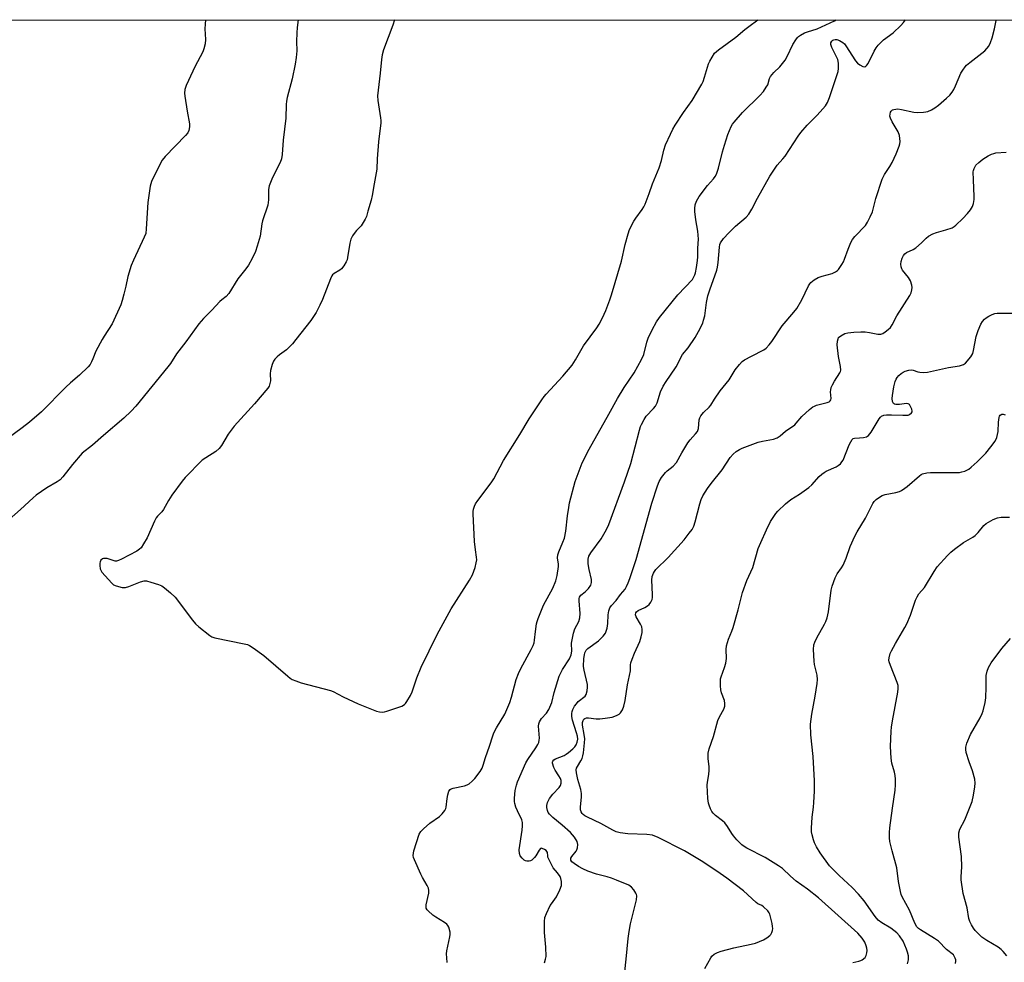
# Model space of a CAD drawing. Units: inches. Extents: x 1159771 to 1165771, y 541460 to 545460.
# Drawn here: x 1161331 to 1161699, y 545108 to 545460 of the extents above; entities that cross this region are included whole.
import ezdxf

# ---------------------------------------------------------------- set-up
doc = ezdxf.new("R2010")
doc.units = ezdxf.units.IN
doc.header["$MEASUREMENT"] = 0
doc.layers.add('NTRL-Pasture Land', color=2, linetype='Continuous')
doc.layers.add('Undefined', color=1, linetype='Continuous')

msp = doc.modelspace()

# ---------------------------------------------------------------- linework, layer by layer
at = {"layer": 'NTRL-Pasture Land'}
msp.add_lwpolyline([(1160975.95, 545460.15), (1162211.97, 545460), (1162211.97, 545459.98), (1162210.85, 545361.7), (1162206.64, 545226.46), (1162193.96, 545076.28), (1162190.81, 544929.45), (1162187.56, 544849.47), (1162179.44, 544823.15), (1162181.93, 544776.34), (1161942.25, 543963.29)], dxfattribs=at)
at = {"layer": 'Undefined'}
for points, elevation in [([(1161471.2, 545460.09), (1161470.64, 545458.12), (1161467.15, 545448.93), (1161466.67, 545446.99), (1161466.38, 545445.25), (1161465.88, 545440.14), (1161464.86, 545431.73), (1161465.01, 545429.97), (1161466.04, 545423.58), (1161466.15, 545422.47), (1161466.14, 545421.6), (1161465.28, 545414.56), (1161464.81, 545408.22), (1161464.66, 545404.3), (1161463.61, 545398.87), (1161462.91, 545394.52), (1161462.51, 545392.82), (1161461.31, 545388.66), (1161460.71, 545386.74), (1161460.28, 545385.69), (1161459.55, 545384.44), (1161458.73, 545383.25), (1161457, 545381.48), (1161456.48, 545380.83), (1161455.55, 545379.42), (1161454.92, 545378.19), (1161454.57, 545376.76), (1161453.72, 545371.44), (1161453.51, 545370.58), (1161453.19, 545369.78), (1161452.31, 545368.31), (1161451.42, 545367.21), (1161450.76, 545366.72), (1161448.64, 545365.43), (1161448.11, 545364.94), (1161447.81, 545364.53), (1161447.31, 545363.48), (1161444.28, 545355.71), (1161443.37, 545353.56), (1161441.97, 545350.86), (1161439.98, 545347.89), (1161434.39, 545340.72), (1161433.07, 545339.21), (1161430.88, 545336.97), (1161428.28, 545335.02), (1161427.39, 545334.27), (1161426.58, 545333.43), (1161426.07, 545332.74), (1161425.51, 545331.42), (1161424.92, 545329.17), (1161424.83, 545328.01), (1161424.86, 545325.37), (1161424.73, 545324.3), (1161424.42, 545323.38), (1161423.95, 545322.64), (1161418.92, 545316.73), (1161411.41, 545308.46), (1161409.17, 545305.45), (1161406.64, 545301.21), (1161405.79, 545300.08), (1161404.53, 545298.99), (1161400.76, 545296.67), (1161399.45, 545295.69), (1161393.11, 545289.22), (1161391.96, 545287.93), (1161388.13, 545282.67), (1161386.88, 545280.67), (1161384.98, 545277.36), (1161384.29, 545276.51), (1161382.77, 545274.9), (1161382.27, 545274.22), (1161381.6, 545272.92), (1161378.82, 545266.72), (1161377.52, 545264.48), (1161376.57, 545263.07), (1161375.98, 545262.47), (1161375.01, 545261.83), (1161369.24, 545258.73), (1161368.19, 545258.23), (1161367.38, 545258.04), (1161366.86, 545258.08), (1161363.87, 545259), (1161363.08, 545259.08), (1161362.59, 545259.05), (1161362.14, 545258.91), (1161361.62, 545258.43), (1161361.27, 545257.77), (1161361.14, 545257.25), (1161361.13, 545256.38), (1161361.31, 545255.22), (1161361.5, 545254.67), (1161361.95, 545253.94), (1161365.66, 545249.79), (1161366.33, 545249.26), (1161367.34, 545248.8), (1161369.53, 545248.22), (1161370.35, 545248.16), (1161370.83, 545248.23), (1161372.07, 545248.62), (1161376.36, 545250.39), (1161377.71, 545250.73), (1161378.55, 545250.66), (1161380.24, 545250.23), (1161383.05, 545249.39), (1161384.37, 545248.81), (1161385.33, 545248.11), (1161387.62, 545246.19), (1161389.36, 545244.57), (1161395.79, 545236.08), (1161396.92, 545234.71), (1161398.21, 545233.56), (1161402.28, 545230.28), (1161403.01, 545229.84), (1161404.11, 545229.47), (1161415.14, 545227.24), (1161416.27, 545226.94), (1161417.04, 545226.58), (1161418.48, 545225.65), (1161422.48, 545222.81), (1161431.34, 545215.08), (1161432.25, 545214.35), (1161432.99, 545213.89), (1161434.34, 545213.33), (1161436.31, 545212.69), (1161447.31, 545209.8), (1161448.34, 545209.36), (1161452.11, 545207.44), (1161457.65, 545204.81), (1161464.53, 545202.05), (1161465.62, 545201.76), (1161466.68, 545201.66), (1161467.52, 545201.76), (1161468.36, 545202), (1161473.98, 545203.97), (1161474.97, 545204.53), (1161475.36, 545204.93), (1161475.86, 545205.63), (1161477.21, 545207.93), (1161477.88, 545209.25), (1161479.58, 545214.45), (1161481.23, 545218.54), (1161487.14, 545230.62), (1161492.36, 545240.24), (1161499.21, 545250.91), (1161500.33, 545252.98), (1161500.9, 545254.34), (1161501.35, 545255.73), (1161501.78, 545257.42), (1161501.91, 545258.48), (1161501.85, 545259.51), (1161501.45, 545262.26), (1161501.11, 545265.39), (1161500.64, 545275.74), (1161500.65, 545276.62), (1161500.76, 545277.48), (1161501.11, 545278.6), (1161501.47, 545279.4), (1161502.29, 545280.64), (1161507.33, 545287.34), (1161508.36, 545288.81), (1161511.94, 545295.58), (1161518.04, 545305.28), (1161521.46, 545311.12), (1161526.24, 545318.26), (1161527.11, 545319.45), (1161527.87, 545320.35), (1161534.14, 545327.07), (1161537.51, 545331.23), (1161538.78, 545333.22), (1161541.81, 545338.41), (1161546.76, 545345.13), (1161547.65, 545346.53), (1161548.92, 545348.84), (1161550.14, 545351.66), (1161551.62, 545355.54), (1161552.26, 545357.48), (1161555.94, 545370), (1161557.36, 545376.2), (1161558.46, 545380.22), (1161559.03, 545381.88), (1161560.55, 545384.98), (1161561.33, 545386.12), (1161563.7, 545389.25), (1161564.3, 545390.26), (1161564.81, 545391.34), (1161566.33, 545395.23), (1161567.59, 545398.84), (1161570.01, 545404.81), (1161570.92, 545407.62), (1161571.86, 545411.49), (1161572.46, 545413.45), (1161574.26, 545417.41), (1161575.17, 545419.23), (1161576.09, 545420.75), (1161579.13, 545425.49), (1161582.41, 545430), (1161586.01, 545436.07), (1161586.49, 545437.1), (1161587.04, 545438.67), (1161588.52, 545443.65), (1161588.98, 545444.7), (1161589.81, 545446.21), (1161590.75, 545447.63), (1161592.23, 545448.95), (1161598.73, 545453.69), (1161602.05, 545456.52), (1161603.5, 545457.66), (1161606.84, 545460.08)], 236), ([(1161587.14, 545106.06), (1161589.29, 545110.02), (1161589.76, 545110.64), (1161590.59, 545111.35), (1161591.79, 545112.03), (1161593.16, 545112.48), (1161597.97, 545113.66), (1161604.4, 545115.05), (1161606.08, 545115.52), (1161609, 545116.65), (1161610.26, 545117.41), (1161611.41, 545118.28), (1161611.79, 545118.7), (1161612.15, 545119.41), (1161612.38, 545120.19), (1161612.47, 545120.98), (1161612.43, 545121.73), (1161612.24, 545122.85), (1161611.38, 545126.29), (1161611.15, 545126.81), (1161610.67, 545127.49), (1161609.05, 545129.07), (1161608.36, 545129.55), (1161606.94, 545130.19), (1161606.24, 545130.67), (1161601.51, 545135.01), (1161595.36, 545139.66), (1161591.6, 545142.3), (1161585.75, 545146.2), (1161579.53, 545149.93), (1161569.66, 545154.86), (1161567.55, 545155.75), (1161565.46, 545156.06), (1161558.37, 545156.32), (1161555.44, 545156.68), (1161554.05, 545157.02), (1161552.76, 545157.63), (1161548.23, 545160.17), (1161543.35, 545162.43), (1161542.32, 545162.98), (1161541.66, 545163.47), (1161541.31, 545163.84), (1161540.94, 545164.47), (1161540.73, 545165.19), (1161540.72, 545166.29), (1161541.05, 545169.92), (1161541.03, 545171.34), (1161540.78, 545172.76), (1161539.7, 545176.52), (1161539.21, 545179.03), (1161539.12, 545180.1), (1161539.22, 545180.73), (1161539.5, 545181.39), (1161540.81, 545183.47), (1161541.27, 545184.4), (1161541.58, 545185.37), (1161541.77, 545186.51), (1161542.19, 545190.26), (1161542.27, 545191.7), (1161542.11, 545193.31), (1161541.47, 545196.78), (1161541.47, 545197.83), (1161541.65, 545198.6), (1161541.89, 545199.02), (1161542.24, 545199.33), (1161542.92, 545199.59), (1161543.72, 545199.57), (1161546.53, 545199.19), (1161547.9, 545199.14), (1161549.91, 545199.38), (1161552.47, 545199.86), (1161554.1, 545200.41), (1161555.08, 545200.93), (1161555.67, 545201.47), (1161556.41, 545202.61), (1161556.92, 545203.88), (1161557.37, 545206.05), (1161558.2, 545211.85), (1161559.31, 545217.12), (1161559.4, 545219.31), (1161559.53, 545220.12), (1161559.97, 545221.5), (1161560.82, 545223.69), (1161562.85, 545228.09), (1161563.34, 545229.77), (1161563.7, 545231.47), (1161563.74, 545232.56), (1161563.54, 545233.56), (1161563.09, 545234.57), (1161561.45, 545237.31), (1161561.23, 545238.06), (1161561.37, 545238.72), (1161561.62, 545239.11), (1161562.22, 545239.58), (1161564.76, 545240.8), (1161565.7, 545241.38), (1161566.31, 545241.91), (1161566.92, 545242.77), (1161567.38, 545243.72), (1161567.57, 545244.5), (1161567.59, 545245.64), (1161567.27, 545250.9), (1161567.46, 545252.31), (1161567.93, 545253.55), (1161568.31, 545254.23), (1161568.84, 545254.9), (1161573.45, 545259.42), (1161579.33, 545266), (1161581.32, 545268.48), (1161582.33, 545269.89), (1161582.95, 545271.15), (1161583.52, 545272.74), (1161585.2, 545279.44), (1161585.7, 545281), (1161586.4, 545282.46), (1161588.11, 545285.16), (1161589.45, 545287.02), (1161593.54, 545292.14), (1161596.59, 545296.76), (1161597.71, 545298.02), (1161598.78, 545298.96), (1161600.03, 545299.73), (1161601.11, 545300.23), (1161607, 545302.4), (1161608.69, 545302.85), (1161612.72, 545303.57), (1161614.08, 545304.03), (1161615.27, 545304.83), (1161617.22, 545306.53), (1161620.68, 545308.93), (1161621.27, 545309.52), (1161623.38, 545312.09), (1161626.25, 545314.71), (1161627.41, 545315.63), (1161628.02, 545315.96), (1161628.83, 545316.25), (1161632.79, 545317.22), (1161633.52, 545317.57), (1161633.93, 545317.9), (1161634.2, 545318.32), (1161634.28, 545318.79), (1161634.06, 545321.23), (1161634.12, 545322.04), (1161634.33, 545322.85), (1161634.79, 545323.91), (1161635.47, 545325.19), (1161637.53, 545328.33), (1161637.75, 545328.83), (1161637.87, 545329.35), (1161637.77, 545330.75), (1161637.06, 545334.43), (1161636.58, 545338.75), (1161636.64, 545340.19), (1161636.84, 545341), (1161637.07, 545341.47), (1161637.86, 545342.2), (1161639.36, 545342.99), (1161640.47, 545343.27), (1161642.76, 545343.51), (1161645.31, 545343.66), (1161646.99, 545343.64), (1161648.63, 545343.43), (1161651.7, 545342.81), (1161652.78, 545342.79), (1161653.52, 545343.07), (1161654.46, 545343.65), (1161655.59, 545344.49), (1161656.4, 545345.24), (1161657.03, 545346.21), (1161658.78, 545349.62), (1161663.66, 545357.19), (1161664.13, 545358.21), (1161664.4, 545359.33), (1161664.5, 545360.18), (1161664.45, 545361.02), (1161663.89, 545362.63), (1161663.13, 545363.88), (1161660.97, 545366.69), (1161660.68, 545367.2), (1161660.42, 545367.89), (1161660.31, 545368.88), (1161660.44, 545369.92), (1161660.81, 545371.2), (1161661.28, 545372.15), (1161661.78, 545372.78), (1161662.39, 545373.28), (1161664.91, 545374.4), (1161665.85, 545375.01), (1161668.01, 545376.88), (1161669.74, 545378.65), (1161670.69, 545379.32), (1161672.24, 545380.18), (1161673.58, 545380.78), (1161677.1, 545381.66), (1161679.44, 545382.5), (1161680.17, 545382.95), (1161680.86, 545383.51), (1161683.46, 545385.93), (1161685.23, 545387.83), (1161686.32, 545389.22), (1161687.08, 545390.46), (1161687.43, 545391.55), (1161687.67, 545392.98), (1161687.71, 545394.14), (1161687.38, 545400.43), (1161687.35, 545403.31), (1161687.43, 545403.86), (1161687.69, 545404.65), (1161688.37, 545405.86), (1161689.38, 545406.84), (1161690.96, 545408.06), (1161692.91, 545409.33), (1161694.21, 545409.98), (1161695.04, 545410.26), (1161695.82, 545410.41), (1161699.6, 545410.75)], 244), ([(1161642.37, 545108.2), (1161644.56, 545108.7), (1161645.34, 545108.98), (1161645.85, 545109.26), (1161646.96, 545110.16), (1161647.39, 545110.83), (1161647.62, 545111.89), (1161647.67, 545112.73), (1161647.61, 545113.57), (1161647.38, 545114.42), (1161646.8, 545115.8), (1161646.39, 545116.59), (1161645.9, 545117.31), (1161644.2, 545119.17), (1161629.51, 545132.38), (1161625.42, 545135.58), (1161621.21, 545138.63), (1161619.12, 545140.46), (1161616.05, 545143.37), (1161614.62, 545144.35), (1161609.67, 545147.39), (1161602.84, 545150.89), (1161601.75, 545151.55), (1161600.92, 545152.2), (1161599.12, 545153.99), (1161597.84, 545155.5), (1161597.19, 545156.42), (1161595.58, 545159.03), (1161594.55, 545160.32), (1161593.75, 545161.09), (1161591.04, 545163.16), (1161590.23, 545163.93), (1161589.77, 545164.62), (1161589.26, 545165.62), (1161588.7, 545166.91), (1161588.45, 545167.71), (1161588.25, 545169.45), (1161588.04, 545174.46), (1161588.11, 545175.61), (1161588.63, 545178.38), (1161588.77, 545180.05), (1161588.72, 545181.45), (1161588.3, 545184.3), (1161588.41, 545186.33), (1161588.75, 545188.03), (1161590.36, 545192.63), (1161591.98, 545198.57), (1161592.61, 545200), (1161594.21, 545202.84), (1161594.56, 545203.9), (1161594.58, 545204.94), (1161594.42, 545205.99), (1161593.37, 545208.93), (1161593.08, 545210.03), (1161592.95, 545211.48), (1161592.93, 545213.24), (1161593, 545214.1), (1161593.19, 545214.85), (1161594.51, 545218.38), (1161594.93, 545220.03), (1161595.14, 545221.72), (1161595.04, 545225.13), (1161595.21, 545226.49), (1161595.99, 545228.98), (1161597.25, 545231.94), (1161597.73, 545233.34), (1161599.54, 545239.85), (1161601.19, 545246.36), (1161602.85, 545250.83), (1161604.98, 545255.72), (1161607.02, 545262.71), (1161607.97, 545265.01), (1161610.12, 545269.73), (1161611.62, 545272.8), (1161612.33, 545274.01), (1161613.63, 545275.83), (1161614.35, 545276.69), (1161617.25, 545279.49), (1161619.24, 545281.02), (1161622.48, 545283.02), (1161625.99, 545285.53), (1161627.05, 545286.52), (1161629.8, 545289.62), (1161630.84, 545290.57), (1161631.72, 545291.2), (1161632.45, 545291.61), (1161636.14, 545293.24), (1161636.87, 545293.7), (1161637.76, 545294.43), (1161638.33, 545295.06), (1161638.75, 545295.79), (1161640.99, 545301.46), (1161641.58, 545302.62), (1161642.17, 545303.45), (1161642.51, 545303.77), (1161642.94, 545303.96), (1161644.86, 545304.03), (1161646.34, 545304.22), (1161647.46, 545304.5), (1161648.17, 545304.91), (1161648.72, 545305.53), (1161649.21, 545306.24), (1161652.27, 545311.15), (1161652.76, 545311.8), (1161653.14, 545312.16), (1161653.97, 545312.54), (1161654.92, 545312.65), (1161656.86, 545312.65), (1161661.1, 545312.48), (1161662.52, 545312.51), (1161663.06, 545312.59), (1161663.55, 545312.77), (1161664.31, 545313.39), (1161664.54, 545313.79), (1161664.59, 545314.05), (1161664.46, 545314.81), (1161663.82, 545316.07), (1161663.49, 545316.49), (1161663.1, 545316.79), (1161662.38, 545316.89), (1161659.85, 545316.5), (1161658.43, 545316.49), (1161657.95, 545316.65), (1161657.61, 545316.92), (1161657.16, 545317.7), (1161657.03, 545318.78), (1161657.13, 545319.94), (1161657.74, 545323.12), (1161658.24, 545325.11), (1161658.54, 545325.92), (1161658.99, 545326.65), (1161659.56, 545327.32), (1161660.43, 545328.12), (1161661.15, 545328.59), (1161661.95, 545328.9), (1161663.33, 545329.29), (1161664.17, 545329.4), (1161664.93, 545329.32), (1161666.59, 545328.7), (1161667.41, 545328.54), (1161668.84, 545328.46), (1161670.28, 545328.58), (1161678.08, 545330.34), (1161682.22, 545330.92), (1161683.71, 545331.46), (1161684.5, 545332), (1161686.46, 545334.37), (1161687.13, 545335.53), (1161687.44, 545336.66), (1161688.45, 545341.9), (1161689.22, 545344.08), (1161690.2, 545346.5), (1161690.78, 545347.47), (1161691.53, 545348.32), (1161692.18, 545348.84), (1161693.13, 545349.43), (1161694.37, 545350.09), (1161695.4, 545350.5), (1161696.25, 545350.63), (1161697.72, 545350.67), (1161705.12, 545350.63)], 246), ([(1161662.73, 545107.69), (1161663.17, 545109.27), (1161663.21, 545109.82), (1161663.12, 545110.69), (1161662.81, 545112.15), (1161662.46, 545113.28), (1161661.14, 545116.25), (1161659.82, 545118.22), (1161658.85, 545119.32), (1161657.74, 545120.23), (1161656.52, 545121.03), (1161653.21, 545122.99), (1161651.78, 545124.09), (1161650.67, 545125.47), (1161646.61, 545131.31), (1161644.55, 545133.77), (1161642.15, 545136.18), (1161637.28, 545140.67), (1161633.68, 545144.33), (1161630.21, 545149.21), (1161628.87, 545151.41), (1161628.09, 545152.95), (1161627.67, 545153.99), (1161627.13, 545155.86), (1161626.96, 545156.96), (1161626.98, 545158.42), (1161627.24, 545162.51), (1161627.71, 545166.24), (1161627.84, 545167.95), (1161628.04, 545172.23), (1161628.05, 545176.11), (1161627.58, 545185.12), (1161626.67, 545193.22), (1161626.57, 545197.25), (1161627.02, 545200.98), (1161628.3, 545207.7), (1161629.04, 545212.41), (1161629.16, 545213.85), (1161629.02, 545215.45), (1161628.12, 545219.5), (1161627.94, 545220.67), (1161627.74, 545225.04), (1161627.83, 545226.76), (1161628.17, 545227.86), (1161628.88, 545229.46), (1161631.85, 545234.48), (1161632.32, 545235.52), (1161632.78, 545236.85), (1161633.08, 545237.96), (1161633.27, 545239.14), (1161634.26, 545247.25), (1161634.65, 545248.68), (1161635.76, 545251.78), (1161636.52, 545253.31), (1161638.2, 545255.59), (1161638.79, 545256.56), (1161639.9, 545259.18), (1161641.37, 545263.46), (1161643.16, 545267.39), (1161644.01, 545269.02), (1161647.1, 545274.11), (1161649.85, 545279.62), (1161650.33, 545280.33), (1161651.15, 545281.12), (1161652.3, 545281.98), (1161653.28, 545282.54), (1161654.4, 545282.87), (1161658.44, 545283.64), (1161659.77, 545284.06), (1161660.54, 545284.42), (1161661.76, 545285.23), (1161662.69, 545285.96), (1161667.21, 545289.89), (1161667.94, 545290.36), (1161668.44, 545290.58), (1161670.05, 545291), (1161671.42, 545291.18), (1161680.78, 545291.13), (1161682.27, 545291.18), (1161683.11, 545291.34), (1161684.18, 545291.68), (1161684.96, 545292), (1161685.69, 545292.42), (1161686.61, 545293.14), (1161688.78, 545295.09), (1161690.84, 545297.13), (1161692, 545298.4), (1161693.87, 545300.67), (1161695.52, 545302.86), (1161696.12, 545304.22), (1161696.65, 545306.39), (1161696.77, 545309.89), (1161697.01, 545311.65), (1161697.16, 545312.16), (1161697.42, 545312.57), (1161698.05, 545312.85), (1161698.55, 545312.88), (1161699.28, 545312.68)], 248), ([(1161680.67, 545107.93), (1161680.84, 545108.74), (1161680.78, 545109.28), (1161680.61, 545109.82), (1161680.25, 545110.59), (1161679.92, 545111.06), (1161677.34, 545113.15), (1161674.36, 545116.26), (1161672.92, 545117.25), (1161667.6, 545120.39), (1161666.9, 545120.9), (1161666.33, 545121.51), (1161665.47, 545122.97), (1161663.49, 545127.79), (1161660.76, 545132.76), (1161660.42, 545133.58), (1161660.12, 545134.71), (1161659.45, 545138.48), (1161658.8, 545143.56), (1161657.04, 545149.89), (1161656.24, 545153.38), (1161656.07, 545154.82), (1161656.11, 545156.79), (1161656.23, 545158.5), (1161657.21, 545165.82), (1161658.21, 545172.55), (1161658.37, 545174.59), (1161658.34, 545176.62), (1161658.22, 545178.02), (1161657.92, 545179.31), (1161656.92, 545182.68), (1161656.63, 545184.47), (1161656.47, 545188.82), (1161656.72, 545194.61), (1161656.84, 545196.07), (1161657.18, 545198.42), (1161659.21, 545209.19), (1161659.36, 545210.57), (1161659.29, 545211.63), (1161658.99, 545212.74), (1161656.44, 545219.12), (1161655.97, 545220.52), (1161655.88, 545221.08), (1161655.92, 545221.93), (1161656.34, 545223.61), (1161656.79, 545224.62), (1161658.25, 545227.34), (1161661.84, 545233.31), (1161662.55, 545234.61), (1161663.88, 545237.85), (1161665.8, 545243.43), (1161666.38, 545244.79), (1161667.04, 545245.79), (1161669.11, 545248.26), (1161672.72, 545254.17), (1161673.89, 545255.89), (1161677.69, 545260.14), (1161678.94, 545261.42), (1161680.32, 545262.55), (1161683.66, 545265.02), (1161687.2, 545267.01), (1161688.12, 545267.64), (1161689.21, 545268.72), (1161691.26, 545271.3), (1161692.13, 545272.1), (1161694.72, 545273.57), (1161696.36, 545274.25), (1161697.79, 545274.43), (1161700.86, 545274.52)], 250), ([(1161699.83, 545110.76), (1161698.54, 545112.31), (1161697.72, 545113.1), (1161696.6, 545113.92), (1161692.45, 545116.42), (1161690.61, 545117.71), (1161688.07, 545120.19), (1161687.4, 545121.09), (1161686.66, 545122.27), (1161686.04, 545123.52), (1161685.7, 545124.63), (1161685.03, 545128.63), (1161683.54, 545134), (1161682.77, 545139.07), (1161682.77, 545140.23), (1161683.02, 545144.01), (1161683.01, 545147.82), (1161681.99, 545154.99), (1161681.92, 545155.85), (1161681.95, 545156.68), (1161682.31, 545157.95), (1161684.22, 545161.54), (1161686.97, 545168.39), (1161687.44, 545170.65), (1161687.92, 545173.81), (1161688.06, 545175.24), (1161687.9, 545176.67), (1161687.12, 545179.77), (1161685.86, 545183.11), (1161684.73, 545186.67), (1161684.52, 545187.77), (1161684.55, 545188.64), (1161684.98, 545190.14), (1161686.33, 545193.36), (1161689.96, 545199.61), (1161690.7, 545201.13), (1161691.07, 545202.21), (1161691.76, 545205.34), (1161692.01, 545207.08), (1161692.17, 545210.96), (1161692.12, 545214.17), (1161692.19, 545215.31), (1161692.54, 545216.99), (1161693, 545218.34), (1161694.08, 545220.04), (1161698.04, 545225.44), (1161701.3, 545229.16)], 252)]:
    msp.add_lwpolyline(points, dxfattribs=dict(at, elevation=elevation))
for points in [[(1161400.61, 545460.1, 240), (1161400.48, 545458.54, 240), (1161400.44, 545456.78, 240), (1161400.64, 545452.79, 240), (1161400.47, 545451.13, 240), (1161400.05, 545449.24, 240), (1161399.66, 545448.19, 240), (1161396.68, 545442.58, 240), (1161394.24, 545437.51, 240), (1161393.4, 545435.63, 240), (1161392.95, 545434.05, 240), (1161392.82, 545432.78, 240), (1161392.92, 545431.61, 240), (1161393.82, 545426.07, 240), (1161394.7, 545421.23, 240), (1161394.72, 545420.13, 240), (1161394.46, 545418.82, 240), (1161394.03, 545417.92, 240), (1161393.22, 545416.87, 240), (1161385.61, 545409.06, 240), (1161384.44, 545407.72, 240), (1161383.43, 545405.91, 240), (1161380.46, 545399.75, 240), (1161380.04, 545398.07, 240), (1161379.06, 545391.94, 240), (1161378.54, 545382.15, 240), (1161378.32, 545380.39, 240), (1161377.8, 545379.01, 240), (1161373.72, 545370.34, 240), (1161372.93, 545368.42, 240), (1161371.69, 545364.29, 240), (1161370.91, 545360.73, 240), (1161370.11, 545357.71, 240), (1161369.57, 545355.29, 240), (1161369.01, 545353.75, 240), (1161365.83, 545346.62, 240), (1161362.84, 545342, 240), (1161362.1, 545340.74, 240), (1161359.73, 545336.37, 240), (1161358.62, 545333.54, 240), (1161358.13, 545332.5, 240), (1161357.55, 545331.5, 240), (1161356.84, 545330.62, 240), (1161353.57, 545327.42, 240), (1161350.22, 545324.61, 240), (1161348.5, 545323.01, 240), (1161339.36, 545313.76, 240), (1161334.88, 545309.97, 240), (1161332.13, 545307.8, 240), (1161320.6, 545299.41, 240)], [(1161435.27, 545460.1, 238), (1161434.9, 545457.27, 238), (1161434.7, 545455.22, 238), (1161434.61, 545451.97, 238), (1161434.7, 545448.52, 238), (1161434.56, 545446.07, 238), (1161434.13, 545443.54, 238), (1161432.97, 545438.08, 238), (1161431.18, 545431.16, 238), (1161430.9, 545429.8, 238), (1161430.8, 545428.55, 238), (1161430.66, 545423.41, 238), (1161429.61, 545415.21, 238), (1161429.25, 545409.83, 238), (1161429.03, 545408.16, 238), (1161428.53, 545406.81, 238), (1161425.69, 545401.27, 238), (1161424.46, 545398.15, 238), (1161424.22, 545396.74, 238), (1161424.13, 545392.88, 238), (1161423.91, 545390.94, 238), (1161421.91, 545385.05, 238), (1161421.66, 545383.91, 238), (1161421.02, 545379.35, 238), (1161419.98, 545375.63, 238), (1161419.34, 545373.65, 238), (1161418.06, 545371.03, 238), (1161416.66, 545368.47, 238), (1161415.66, 545367.11, 238), (1161412.76, 545363.48, 238), (1161409.31, 545357.92, 238), (1161408.36, 545356.85, 238), (1161406.7, 545355.59, 238), (1161405.94, 545354.91, 238), (1161403.05, 545351.71, 238), (1161399.92, 545348.64, 238), (1161398.19, 545346.66, 238), (1161393.35, 545339.95, 238), (1161389.85, 545335.49, 238), (1161387.55, 545331.87, 238), (1161386.59, 545330.53, 238), (1161374.66, 545315.91, 238), (1161372.91, 545314, 238), (1161370.14, 545311.36, 238), (1161362.52, 545304.89, 238), (1161358.5, 545301.29, 238), (1161354.65, 545298.31, 238), (1161350.95, 545294.18, 238), (1161347.38, 545289.51, 238), (1161346.32, 545288.39, 238), (1161345.21, 545287.62, 238), (1161341.44, 545285.46, 238), (1161337.4, 545282.68, 238), (1161336.3, 545281.74, 238), (1161331.61, 545277.39, 238), (1161327.33, 545273.65, 238)], [(1161490.88, 545108.26, 238), (1161490.73, 545110.02, 238), (1161490.67, 545111.48, 238), (1161490.73, 545112.65, 238), (1161491.94, 545117.83, 238), (1161492.06, 545118.69, 238), (1161492, 545119.52, 238), (1161491.46, 545121.38, 238), (1161491.1, 545122.1, 238), (1161490.77, 545122.51, 238), (1161489.89, 545123.19, 238), (1161486.68, 545125.11, 238), (1161485.5, 545125.96, 238), (1161483.74, 545127.49, 238), (1161483.38, 545127.92, 238), (1161483.1, 545128.5, 238), (1161483.03, 545128.94, 238), (1161483.1, 545129.77, 238), (1161484.02, 545134.08, 238), (1161484.03, 545135.15, 238), (1161483.91, 545135.94, 238), (1161483.46, 545136.98, 238), (1161481.68, 545139.98, 238), (1161481.02, 545141.27, 238), (1161478.64, 545146.58, 238), (1161478.34, 545147.38, 238), (1161478.18, 545148.18, 238), (1161478.26, 545149.03, 238), (1161478.47, 545149.88, 238), (1161480.48, 545156.13, 238), (1161481.02, 545157.14, 238), (1161481.99, 545158.16, 238), (1161484.37, 545160.22, 238), (1161488.01, 545162.75, 238), (1161488.99, 545163.74, 238), (1161490.02, 545165.03, 238), (1161490.41, 545165.74, 238), (1161490.56, 545166.28, 238), (1161490.84, 545169.48, 238), (1161491.11, 545170.88, 238), (1161491.55, 545172.16, 238), (1161491.97, 545172.77, 238), (1161492.39, 545173.04, 238), (1161493.17, 545173.29, 238), (1161497.42, 545174.15, 238), (1161498.39, 545174.52, 238), (1161499.09, 545174.92, 238), (1161500.23, 545175.87, 238), (1161501.24, 545176.96, 238), (1161503.2, 545179.56, 238), (1161503.94, 545180.81, 238), (1161504.33, 545181.84, 238), (1161505.16, 545184.76, 238), (1161506.72, 545188.94, 238), (1161507.88, 545192.85, 238), (1161508.27, 545193.96, 238), (1161509.27, 545195.8, 238), (1161512.41, 545200.99, 238), (1161514.27, 545205.27, 238), (1161514.89, 545207.22, 238), (1161516.67, 545213.84, 238), (1161517.51, 545216.16, 238), (1161518.35, 545217.94, 238), (1161522.29, 545225.1, 238), (1161523.01, 545226.59, 238), (1161523.33, 545227.58, 238), (1161523.55, 545228.6, 238), (1161523.83, 545231.77, 238), (1161524.23, 545234.71, 238), (1161524.45, 545235.57, 238), (1161524.85, 545236.68, 238), (1161526.91, 545241.58, 238), (1161530.35, 545248.02, 238), (1161531.47, 545250.7, 238), (1161531.92, 545252.65, 238), (1161532.45, 545256.05, 238), (1161532.45, 545256.88, 238), (1161532.13, 545259.33, 238), (1161532.2, 545260.42, 238), (1161532.55, 545261.48, 238), (1161534.13, 545265.1, 238), (1161534.71, 545266.65, 238), (1161535.2, 545269.28, 238), (1161535.83, 545274.95, 238), (1161536.29, 545278.06, 238), (1161536.63, 545279.77, 238), (1161538.72, 545287.82, 238), (1161541.35, 545294.76, 238), (1161543.86, 545299.84, 238), (1161551.28, 545312.94, 238), (1161554.49, 545318.77, 238), (1161556.95, 545322.88, 238), (1161560.76, 545328.37, 238), (1161563.45, 545333.32, 238), (1161564.31, 545335.19, 238), (1161565.49, 545339.73, 238), (1161566.01, 545341.26, 238), (1161567.42, 545344.44, 238), (1161569.01, 545347.37, 238), (1161570.18, 545349, 238), (1161577.03, 545357.5, 238), (1161582.45, 545363.22, 238), (1161582.93, 545363.91, 238), (1161583.38, 545364.88, 238), (1161583.63, 545365.7, 238), (1161584.03, 545367.62, 238), (1161584.43, 545370.26, 238), (1161584.51, 545371.65, 238), (1161584.5, 545374.89, 238), (1161584.74, 545378.21, 238), (1161584.5, 545381.16, 238), (1161583.8, 545385.4, 238), (1161583.37, 545388.54, 238), (1161583.32, 545389.68, 238), (1161583.48, 545391.08, 238), (1161583.97, 545392.4, 238), (1161584.97, 545394.14, 238), (1161588.13, 545398.26, 238), (1161590.37, 545400.73, 238), (1161590.99, 545401.6, 238), (1161591.5, 545402.53, 238), (1161592.21, 545404.75, 238), (1161593.75, 545410.86, 238), (1161594.45, 545413.29, 238), (1161595.7, 545417.24, 238), (1161596.95, 545420.33, 238), (1161597.48, 545421.21, 238), (1161598.02, 545421.91, 238), (1161601.13, 545425.51, 238), (1161607.65, 545431.8, 238), (1161608.96, 545433.3, 238), (1161610.07, 545434.92, 238), (1161610.6, 545435.88, 238), (1161611.24, 545438.25, 238), (1161611.61, 545438.96, 238), (1161612.85, 545440.43, 238), (1161615.09, 545442.59, 238), (1161617.16, 545445.09, 238), (1161617.88, 545446.36, 238), (1161620.02, 545450.9, 238), (1161621.04, 545452.61, 238), (1161621.71, 545453.52, 238), (1161622.11, 545453.91, 238), (1161622.81, 545454.42, 238), (1161624.34, 545455.28, 238), (1161625.45, 545455.68, 238), (1161629.08, 545456.72, 238), (1161635.59, 545459.72, 238), (1161636.2, 545460.07, 238)], [(1161527.29, 545108.1, 240), (1161527.66, 545109.43, 240), (1161527.83, 545110.52, 240), (1161527.71, 545113.93, 240), (1161527.27, 545119.4, 240), (1161527.26, 545123.54, 240), (1161527.39, 545124.98, 240), (1161527.98, 545126.59, 240), (1161529.35, 545129.47, 240), (1161529.8, 545130.2, 240), (1161531.66, 545132.77, 240), (1161533, 545135.4, 240), (1161533.59, 545137.03, 240), (1161533.62, 545138.48, 240), (1161533.39, 545139.61, 240), (1161533.04, 545140.35, 240), (1161532.09, 545141.73, 240), (1161530.5, 545143.6, 240), (1161529.43, 545145.53, 240), (1161528.54, 545147.55, 240), (1161528.42, 545148.04, 240), (1161528.32, 545149.24, 240), (1161528.16, 545149.65, 240), (1161527.85, 545150, 240), (1161527.25, 545150.46, 240), (1161526.38, 545150.85, 240), (1161525.98, 545150.86, 240), (1161525.79, 545150.77, 240), (1161525.28, 545150.23, 240), (1161524.03, 545148.11, 240), (1161523.53, 545147.44, 240), (1161522.48, 545146.45, 240), (1161522.01, 545146.16, 240), (1161521.55, 545146.01, 240), (1161520.58, 545146.02, 240), (1161520.12, 545146.15, 240), (1161519.66, 545146.39, 240), (1161518.85, 545147.15, 240), (1161518.19, 545148.07, 240), (1161517.88, 545148.93, 240), (1161517.82, 545150.35, 240), (1161518.9, 545157.59, 240), (1161519.04, 545159.31, 240), (1161519.03, 545160.45, 240), (1161518.78, 545161.51, 240), (1161517.1, 545164.85, 240), (1161516.58, 545166.21, 240), (1161516.17, 545167.59, 240), (1161516.05, 545168.38, 240), (1161516.01, 545169.41, 240), (1161516.14, 545171.07, 240), (1161516.33, 545172.45, 240), (1161516.72, 545174.38, 240), (1161517.14, 545175.73, 240), (1161520.27, 545182.74, 240), (1161520.99, 545184.03, 240), (1161524.02, 545188.38, 240), (1161524.75, 545189.64, 240), (1161525.11, 545190.42, 240), (1161525.3, 545191.19, 240), (1161525.34, 545192.02, 240), (1161525.04, 545196.42, 240), (1161525.14, 545197.28, 240), (1161525.41, 545198.09, 240), (1161526.09, 545199.34, 240), (1161528.03, 545201.26, 240), (1161528.86, 545202.71, 240), (1161529.95, 545205.32, 240), (1161530.85, 545209.06, 240), (1161532.74, 545215.07, 240), (1161533.93, 545217.61, 240), (1161536.52, 545221.64, 240), (1161537.21, 545223.08, 240), (1161537.39, 545224.4, 240), (1161537.36, 545227.47, 240), (1161538.01, 545231.21, 240), (1161538.51, 545232.81, 240), (1161540.02, 545235.58, 240), (1161540.37, 545236.85, 240), (1161540.5, 545238.54, 240), (1161540.22, 545243.24, 240), (1161540.24, 545244.09, 240), (1161540.34, 545244.62, 240), (1161540.75, 545245.31, 240), (1161542.45, 545246.6, 240), (1161543.67, 545247.86, 240), (1161544.49, 545249.05, 240), (1161544.82, 545250.09, 240), (1161544.78, 545251.21, 240), (1161543.88, 545254.95, 240), (1161543.59, 545257.02, 240), (1161543.51, 545258.78, 240), (1161543.77, 545259.86, 240), (1161544.5, 545261.11, 240), (1161548.44, 545266.39, 240), (1161550.44, 545269.89, 240), (1161551.3, 545271.72, 240), (1161557.12, 545287.67, 240), (1161559.5, 545294.51, 240), (1161562.7, 545306.95, 240), (1161563.11, 545308.3, 240), (1161563.45, 545309.1, 240), (1161564.45, 545310.89, 240), (1161565.26, 545312.11, 240), (1161567.98, 545314.97, 240), (1161568.66, 545315.85, 240), (1161569.25, 545317.16, 240), (1161570.56, 545321.31, 240), (1161571.61, 545323.38, 240), (1161572.66, 545325.13, 240), (1161574.34, 545327.45, 240), (1161576.39, 545330.59, 240), (1161578.76, 545335.2, 240), (1161580.88, 545337.61, 240), (1161583.53, 545341.53, 240), (1161584.79, 545343.8, 240), (1161586.31, 545346.88, 240), (1161586.67, 545347.96, 240), (1161587.06, 545349.65, 240), (1161587.71, 545354.6, 240), (1161588.29, 545357.11, 240), (1161588.94, 545359.31, 240), (1161591.54, 545366.71, 240), (1161591.85, 545367.83, 240), (1161592.13, 545369.58, 240), (1161592.53, 545375.24, 240), (1161592.72, 545376.18, 240), (1161593.01, 545376.89, 240), (1161594.14, 545378.47, 240), (1161596.11, 545380.58, 240), (1161598.6, 545383.04, 240), (1161602.52, 545386.46, 240), (1161603.49, 545387.51, 240), (1161604.68, 545389.47, 240), (1161606.8, 545393.49, 240), (1161611.41, 545401.72, 240), (1161613.14, 545404.41, 240), (1161614.17, 545405.8, 240), (1161616.26, 545408.16, 240), (1161617.1, 545409.23, 240), (1161621.96, 545416.67, 240), (1161623, 545418.09, 240), (1161625.27, 545420.77, 240), (1161629.06, 545424.56, 240), (1161631.21, 545426.9, 240), (1161632.11, 545428.03, 240), (1161632.86, 545429.27, 240), (1161633.7, 545431.13, 240), (1161636.44, 545439.36, 240), (1161636.86, 545440.78, 240), (1161637.03, 545441.92, 240), (1161637, 545443.89, 240), (1161636.74, 545445.26, 240), (1161636.29, 545446.35, 240), (1161634.53, 545449.83, 240), (1161634.16, 545450.84, 240), (1161634.17, 545451.55, 240), (1161634.51, 545452.16, 240), (1161634.86, 545452.45, 240), (1161635.27, 545452.63, 240), (1161635.72, 545452.72, 240), (1161636.41, 545452.71, 240), (1161637.45, 545452.38, 240), (1161638.65, 545451.7, 240), (1161639.27, 545451.12, 240), (1161639.8, 545450.42, 240), (1161643.41, 545444.78, 240), (1161644.09, 545443.93, 240), (1161644.95, 545443.25, 240), (1161646.13, 545442.67, 240), (1161646.8, 545442.61, 240), (1161647.2, 545442.81, 240), (1161647.56, 545443.17, 240), (1161648.04, 545443.84, 240), (1161650.4, 545448.41, 240), (1161651.15, 545449.68, 240), (1161651.82, 545450.6, 240), (1161653.84, 545452.62, 240), (1161657.48, 545455.22, 240), (1161660.35, 545457.96, 240), (1161661.28, 545459.05, 240), (1161662.05, 545460.07, 240)], [(1161557.24, 545104.84, 242), (1161557.79, 545109.5, 242), (1161558.46, 545117.18, 242), (1161558.84, 545119.81, 242), (1161559.39, 545122.73, 242), (1161561.54, 545131.68, 242), (1161561.71, 545133.1, 242), (1161561.61, 545133.63, 242), (1161561.39, 545134.13, 242), (1161560.6, 545135.32, 242), (1161559.67, 545136.42, 242), (1161558.73, 545137.06, 242), (1161554.16, 545139.03, 242), (1161552.26, 545139.77, 242), (1161550.63, 545140.26, 242), (1161546.64, 545141.27, 242), (1161543.46, 545142.33, 242), (1161541.56, 545143.22, 242), (1161539.99, 545144.08, 242), (1161538.3, 545145.17, 242), (1161537.46, 545145.87, 242), (1161537.07, 545146.5, 242), (1161537.02, 545146.96, 242), (1161537.07, 545147.17, 242), (1161537.43, 545147.79, 242), (1161539.09, 545149.85, 242), (1161539.33, 545150.29, 242), (1161539.58, 545151.03, 242), (1161539.7, 545152.33, 242), (1161539.41, 545153.36, 242), (1161538.4, 545155.06, 242), (1161536.93, 545156.71, 242), (1161533.87, 545159.52, 242), (1161530.32, 545162.32, 242), (1161529.12, 545163.55, 242), (1161528.64, 545164.23, 242), (1161528.32, 545165, 242), (1161528.08, 545166.08, 242), (1161528.05, 545166.9, 242), (1161528.32, 545167.95, 242), (1161529.06, 545169.46, 242), (1161530.31, 545171.03, 242), (1161532.74, 545173.59, 242), (1161533.19, 545174.27, 242), (1161533.46, 545175.2, 242), (1161533.42, 545176.17, 242), (1161533.17, 545176.94, 242), (1161532.62, 545177.91, 242), (1161531.17, 545180.04, 242), (1161530.68, 545181.04, 242), (1161530.27, 545182.59, 242), (1161530.26, 545183.07, 242), (1161530.35, 545183.43, 242), (1161530.7, 545183.88, 242), (1161531.29, 545184.26, 242), (1161534.57, 545185.56, 242), (1161535.32, 545185.99, 242), (1161536.24, 545186.67, 242), (1161537.8, 545187.95, 242), (1161538.61, 545188.74, 242), (1161539.06, 545189.45, 242), (1161539.46, 545190.52, 242), (1161539.64, 545191.57, 242), (1161539.57, 545192.71, 242), (1161539.22, 545194.02, 242), (1161537.71, 545198.71, 242), (1161537.47, 545200.08, 242), (1161537.45, 545201.16, 242), (1161537.57, 545201.93, 242), (1161537.81, 545202.68, 242), (1161538.47, 545203.9, 242), (1161539.15, 545204.82, 242), (1161539.86, 545205.62, 242), (1161542.36, 545207.67, 242), (1161542.78, 545208.33, 242), (1161543.16, 545209.65, 242), (1161543.33, 545211.03, 242), (1161543.25, 545212.07, 242), (1161542.04, 545217.36, 242), (1161541.84, 545218.75, 242), (1161541.98, 545221.77, 242), (1161542.16, 545223.09, 242), (1161542.34, 545223.83, 242), (1161542.83, 545224.81, 242), (1161543.39, 545225.44, 242), (1161547.4, 545228.36, 242), (1161549.1, 545230.01, 242), (1161549.97, 545231.13, 242), (1161550.32, 545231.86, 242), (1161550.62, 545233.01, 242), (1161550.86, 545234.78, 242), (1161551.03, 545238.02, 242), (1161551.32, 545239.47, 242), (1161551.68, 545240.57, 242), (1161552.27, 545241.49, 242), (1161553.96, 545243.35, 242), (1161555.6, 545245.6, 242), (1161557.31, 545247.6, 242), (1161557.9, 545248.63, 242), (1161558.52, 545249.98, 242), (1161559.16, 545251.62, 242), (1161561.52, 545258.7, 242), (1161567.36, 545279.69, 242), (1161569.41, 545286.11, 242), (1161570.04, 545287.74, 242), (1161570.98, 545289.23, 242), (1161572.4, 545291.1, 242), (1161573.04, 545291.7, 242), (1161575.31, 545293.49, 242), (1161576.58, 545294.91, 242), (1161578.47, 545298.42, 242), (1161580.72, 545302.15, 242), (1161581.63, 545303.31, 242), (1161583.65, 545305.51, 242), (1161584.33, 545306.46, 242), (1161584.69, 545307.54, 242), (1161585.01, 545310.78, 242), (1161585.23, 545311.53, 242), (1161585.6, 545312.24, 242), (1161586.61, 545313.53, 242), (1161588.68, 545315.49, 242), (1161589.3, 545316.21, 242), (1161590.76, 545318.49, 242), (1161592.89, 545321.58, 242), (1161593.91, 545322.97, 242), (1161596.17, 545325.69, 242), (1161598.48, 545329.42, 242), (1161600.06, 545331.48, 242), (1161601.03, 545332.53, 242), (1161601.96, 545333.21, 242), (1161604.53, 545334.59, 242), (1161609.13, 545336.88, 242), (1161609.98, 545337.56, 242), (1161611.12, 545338.75, 242), (1161612.16, 545340.09, 242), (1161616.01, 545345.91, 242), (1161620.37, 545350.98, 242), (1161621.41, 545352.36, 242), (1161623.28, 545355.57, 242), (1161625.83, 545360.87, 242), (1161626.28, 545361.6, 242), (1161626.64, 545362.03, 242), (1161627.99, 545363.09, 242), (1161629.49, 545363.97, 242), (1161630.88, 545364.45, 242), (1161634.61, 545365.45, 242), (1161635.94, 545365.99, 242), (1161636.61, 545366.48, 242), (1161636.99, 545366.89, 242), (1161638.29, 545368.73, 242), (1161638.85, 545369.71, 242), (1161639.29, 545370.71, 242), (1161640.63, 545374.54, 242), (1161641.66, 545377, 242), (1161642.19, 545378.05, 242), (1161643.07, 545379.18, 242), (1161647.1, 545383.33, 242), (1161647.87, 545384.52, 242), (1161648.91, 545386.55, 242), (1161649.67, 545388.42, 242), (1161650.96, 545393.35, 242), (1161653.36, 545400.63, 242), (1161654.23, 545402.37, 242), (1161656.19, 545405.32, 242), (1161657.05, 545406.88, 242), (1161658.6, 545410.1, 242), (1161659.62, 545412.91, 242), (1161659.87, 545413.76, 242), (1161660.01, 545414.63, 242), (1161659.98, 545415.79, 242), (1161659.8, 545416.95, 242), (1161659.26, 545418.27, 242), (1161657.07, 545422.05, 242), (1161656.43, 545423.36, 242), (1161656.25, 545424.16, 242), (1161656.26, 545424.94, 242), (1161656.43, 545425.66, 242), (1161656.68, 545426.06, 242), (1161657.24, 545426.49, 242), (1161657.72, 545426.68, 242), (1161659.17, 545426.83, 242), (1161660.61, 545426.63, 242), (1161665.13, 545425.63, 242), (1161666.54, 545425.54, 242), (1161668.8, 545425.61, 242), (1161669.63, 545425.7, 242), (1161670.44, 545425.93, 242), (1161671.74, 545426.52, 242), (1161673, 545427.23, 242), (1161674.35, 545428.27, 242), (1161677.4, 545430.85, 242), (1161678.58, 545432.04, 242), (1161679.47, 545433.14, 242), (1161680.09, 545434.11, 242), (1161680.75, 545435.42, 242), (1161682.68, 545440.14, 242), (1161683.42, 545441.37, 242), (1161684.27, 545442.54, 242), (1161684.88, 545443.17, 242), (1161686.01, 545444.13, 242), (1161691.65, 545448.5, 242), (1161692.44, 545449.35, 242), (1161693.11, 545450.32, 242), (1161693.73, 545451.59, 242), (1161694.4, 545453.42, 242), (1161695.26, 545456.73, 242), (1161695.84, 545459.84, 242), (1161695.88, 545460.07, 242)]]:
    msp.add_polyline3d(points, dxfattribs=at)

doc.saveas('drawing.dxf')
